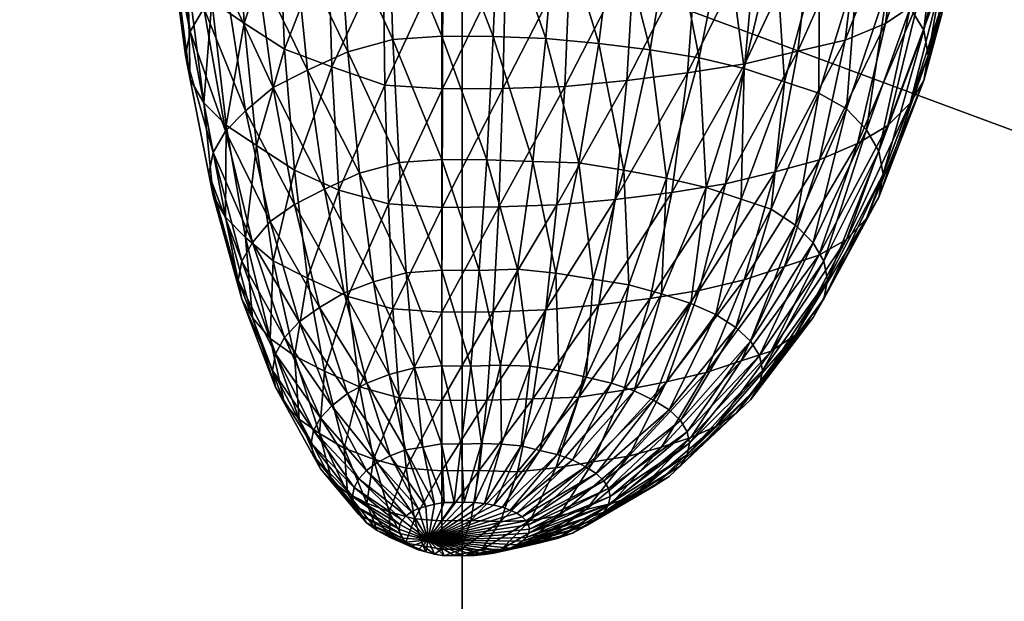
# Model space of a CAD drawing. Units: millimetres. Extents: x -3449 to 5101, y -5149 to 5261.
# Drawn here: x -1093 to -1027, y 565 to 604 of the extents above; entities that cross this region are included whole.
import ezdxf

# ---------------------------------------------------------------- set-up
doc = ezdxf.new("R2010")
doc.units = ezdxf.units.MM
doc.header["$LTSCALE"] = 0.2
doc.header["$MEASUREMENT"] = 0
doc.header["$PDMODE"] = 1
doc.layers.add('HAGS-Dim Plan', color=7, linetype='Continuous', lineweight=100)
doc.layers.add('HAGS-PL-Black', color=250, linetype='Continuous')
doc.layers.add('HAGS-PL-Flex Tread', color=252, linetype='Continuous')
doc.styles.get("Standard").update_dxf_attribs({"font": 'g13f12d.shx', "height": 300})
doc.dimstyles.new('HAGS - Dim Plan', dxfattribs={"dimtxt": 300, "dimasz": 200, "dimexe": 0.18, "dimexo": 0.0625, "dimgap": 150, "dimtad": 0, "dimlfac": 0.001, "dimrnd": 0.05, "dimzin": 1, "dimdsep": 46, "dimtxsty": 'Standard', "dimblk": 'HAGS - Dim Plan arrow', "dimcen": 0.1, "dimse1": 1, "dimse2": 1, "dimclrd": 1, "dimadec": 0, "dimazin": 0, "dimtfac": 1, "dimtofl": 0, "dimtmove": 0, "dimatfit": 3, "dimfxl": 1, "dimtolj": 1, "dimtzin": 0, "dimarcsym": 0})

# ---------------------------------------------------------------- blocks, each defined once
blk = doc.blocks.new('HAGS - Dim Plan arrow')
at = {"color": 1, "lineweight": 0}
blk.add_lwpolyline([(0, 0, 0, 0.35, 0), (-1, 0, 0.015, 0.015, 0)], format="xyseb", dxfattribs=at)
blk = doc.blocks.new('*D7')
at = {"layer": 'Defpoints', "color": 0, "transparency": 16777216}
for p in [(3450.329, 5064.228), (3450.329, 3.292), (-3449.272, -10.183)]:
    blk.add_point(p, dxfattribs=at)
at = {"layer": 'HAGS-Dim Plan', "color": 1, "lineweight": -2, "transparency": 16777216}
for p, q in [((-3249.272, 5064.228), (-614.409, 5064.228)), ((3250.329, 5064.228), (615.465, 5064.228))]:
    blk.add_line(p, q, dxfattribs=at)
at = {"layer": 'HAGS-Dim Plan', "color": 1, "lineweight": -2, "transparency": 16777216, "xscale": 200, "yscale": 200, "zscale": 200, "rotation": 180}
blk.add_blockref('HAGS - Dim Plan arrow', (-3449.272, 5064.228), dxfattribs=at)
at = {"layer": 'HAGS-Dim Plan', "color": 1, "lineweight": -2, "transparency": 16777216, "xscale": 200, "yscale": 200, "zscale": 200}
blk.add_blockref('HAGS - Dim Plan arrow', (3450.329, 5064.228), dxfattribs=at)
at = {"layer": 'HAGS-Dim Plan', "color": 0, "transparency": 16777216, "insert": (0.528, 5064.228), "char_height": 300, "attachment_point": 5}
blk.add_mtext('\\A1;6.90m', dxfattribs=at)
blk = doc.blocks.new('*D3')
at = {"layer": 'Defpoints', "color": 0, "transparency": 16777216}
for p in [(1950.42, 4519.269), (1950.42, 0, -44.873), (-1950.107, 0, -44.916)]:
    blk.add_point(p, dxfattribs=at)
at = {"layer": 'HAGS-Dim Plan', "color": 1, "lineweight": -2, "transparency": 16777216}
for p, q in [((-1750.107, 4519.269), (-605.804, 4519.269)), ((1750.42, 4519.269), (606.117, 4519.269))]:
    blk.add_line(p, q, dxfattribs=at)
at = {"layer": 'HAGS-Dim Plan', "color": 1, "lineweight": -2, "transparency": 16777216, "xscale": 200, "yscale": 200, "zscale": 200, "rotation": 180}
blk.add_blockref('HAGS - Dim Plan arrow', (-1950.107, 4519.269), dxfattribs=at)
at = {"layer": 'HAGS-Dim Plan', "color": 1, "lineweight": -2, "transparency": 16777216, "xscale": 200, "yscale": 200, "zscale": 200}
blk.add_blockref('HAGS - Dim Plan arrow', (1950.42, 4519.269), dxfattribs=at)
at = {"layer": 'HAGS-Dim Plan', "color": 0, "transparency": 16777216, "insert": (0.156, 4519.269), "char_height": 300, "attachment_point": 5}
blk.add_mtext('\\A1;3.90m', dxfattribs=at)

msp = doc.modelspace()

# ---------------------------------------------------------------- dimensions: what is measured, and where the dimension line sits
at = {"layer": 'HAGS-Dim Plan'}
for base, p1, p2, picture, middle in [((3450.329, 5064.228), (-3449.272, -10.183), (3450.329, 3.292), '*D7', (0.528, 5064.228)), ((1950.42, 4519.269), (-1950.107, 0, -44.916), (1950.42, 0, -44.873), '*D3', (0.156, 4519.269))]:
    dim = msp.add_linear_dim(base=base, p1=p1, p2=p2, dimstyle='HAGS - Dim Plan', override={"dimpost": 'm'}, dxfattribs=at)
    dim.commit()
    dim.dimension.update_dxf_attribs({"geometry": picture, "text_midpoint": middle})

# ---------------------------------------------------------------- meshes
at = {"layer": 'HAGS-PL-Black'}
mesh = msp.add_polyface(dxfattribs=at)
corners = [(-1035.805, 592.112, 675.706), (-1032.821, 599.907, 669.102), (-1032.516, 601.584, 671.167), (-1035.527, 593.654, 677.606), (-1032.821, 603.261, 673.233), (-1033.729, 604.766, 675.087), (-1036.629, 596.617, 681.256), (-1035.805, 595.196, 679.505), (-1035.217, 606.258, 676.925), (-1037.98, 598.008, 682.968), (-1037.249, 607.473, 678.421), (-1039.825, 599.067, 684.273), (-1035.367, 603.717, 656.234), (-1037.249, 595.695, 663.914), (-1039.774, 594.602, 662.567), (-1038.063, 602.615, 654.878), (-1033.198, 605.187, 658.046), (-1035.217, 596.91, 665.41), (-1031.61, 606.64, 659.835), (-1033.729, 598.402, 667.248), (-1030.641, 607.997, 661.507), (-1030.315, 610.177, 664.191), (-1030.641, 612.356, 666.876), (-1031.61, 613.713, 668.547), (-1033.198, 615.166, 670.337), (-1035.367, 616.637, 672.148), (-1038.063, 617.738, 673.505), (-1039.774, 608.566, 679.768), (-1036.995, 611.368, 647.177), (-1041.219, 601.869, 653.958), (-1034.196, 612.512, 648.586), (-1031.943, 613.825, 650.203), (-1030.294, 614.749, 651.342), (-1029.287, 616.957, 654.061), (-1028.949, 619.22, 656.849)]
mesh.append_faces([[corners[k] for k in face] for face in [(0, 1, 2), (3, 2, 4), (5, 6, 7), (7, 4, 5), (8, 9, 6), (6, 5, 8), (10, 11, 9), (9, 8, 10), (12, 13, 14), (14, 15, 12), (16, 17, 13), (13, 12, 16), (18, 19, 17), (17, 16, 18), (20, 1, 19), (19, 18, 20), (21, 2, 1), (1, 20, 21), (22, 4, 2), (2, 21, 22), (23, 5, 4), (4, 22, 23), (24, 8, 5), (5, 23, 24), (25, 10, 8), (8, 24, 25), (26, 27, 10), (28, 15, 29), (30, 12, 15), (15, 28, 30), (31, 16, 12), (12, 30, 31), (32, 18, 16), (16, 31, 32), (33, 20, 18), (34, 21, 20)]], dxfattribs={"vtx2": -1})
mesh = msp.add_polyface(dxfattribs=at)
corners = [(-1045.001, 591.98, 689.997), (-1042.118, 599.831, 685.214), (-1044.803, 600.721, 686.311), (-1047.348, 592.754, 690.951), (-1047.814, 601.432, 687.186), (-1049.979, 593.38, 691.721), (-1051.076, 601.956, 687.832), (-1052.831, 593.928, 692.396), (-1054.509, 602.383, 688.357), (-1055.831, 594.409, 692.988), (-1058.029, 602.721, 688.773), (-1039.774, 608.566, 679.768), (-1039.825, 599.067, 684.273), (-1037.249, 607.473, 678.421), (-1042.731, 609.367, 680.755), (-1046.047, 610.156, 681.726), (-1049.64, 610.728, 682.43), (-1053.421, 611.197, 683.009), (-1057.298, 611.57, 683.467), (-1058.029, 602.721, 688.773), (-1057.298, 611.57, 683.467), (-1049.64, 592.44, 659.905), (-1048.593, 600.417, 652.169), (-1044.758, 601.027, 652.921), (-1046.047, 593.012, 660.609), (-1041.219, 601.869, 653.958), (-1042.731, 593.801, 661.58), (-1038.063, 602.615, 654.878), (-1041.219, 618.485, 674.425), (-1056.421, 608.151, 643.215), (-1056.768, 599.518, 651.063), (-1060.906, 599.376, 650.888), (-1052.123, 608.564, 643.723), (-1052.629, 599.915, 651.552), (-1047.932, 609.085, 644.364), (-1043.949, 609.718, 645.145), (-1040.273, 610.593, 646.222), (-1036.995, 611.368, 647.177), (-1056.421, 617.285, 635.517), (-1060.718, 608.004, 643.034), (-1052.07, 617.703, 636.032), (-1047.826, 618.23, 636.681), (-1043.793, 618.872, 637.471)]
mesh.append_faces([[corners[k] for k in face] for face in [(0, 1, 2), (3, 2, 4), (5, 4, 6), (7, 6, 8), (9, 8, 10), (11, 1, 12), (12, 13, 11), (14, 2, 1), (1, 11, 14), (15, 4, 2), (2, 14, 15), (16, 6, 4), (4, 15, 16), (17, 8, 6), (6, 16, 17), (18, 19, 8), (8, 17, 20), (21, 22, 23), (24, 23, 25), (26, 25, 27), (28, 14, 11), (29, 30, 31), (32, 33, 30), (30, 29, 32), (34, 22, 33), (33, 32, 34), (35, 23, 22), (22, 34, 35), (36, 25, 23), (23, 35, 36), (25, 36, 37), (38, 29, 39), (40, 32, 29), (41, 34, 32), (42, 35, 34)]], dxfattribs={"vtx2": -1})
mesh = msp.add_polyface(dxfattribs=at)
corners = [(-1061.55, 602.841, 688.922), (-1061.985, 594.611, 693.238), (-1058.908, 594.506, 693.108), (-1058.029, 602.721, 688.773), (-1064.983, 602.869, 688.956), (-1064.986, 594.636, 693.268), (-1068.245, 602.646, 688.682), (-1067.837, 594.441, 693.029), (-1071.256, 601.819, 687.663), (-1070.468, 593.718, 692.138), (-1073.941, 600.605, 686.167), (-1072.815, 592.657, 690.831), (-1076.234, 599.432, 684.723), (-1061.175, 611.702, 683.631), (-1057.298, 611.57, 683.467), (-1064.956, 611.733, 683.668), (-1068.549, 611.488, 683.367), (-1071.865, 610.577, 682.244), (-1074.822, 609.239, 680.597), (-1074.822, 593.928, 661.738), (-1075.472, 602.005, 654.126), (-1072.316, 600.828, 652.676), (-1071.865, 592.591, 660.091), (-1068.777, 599.605, 651.17), (-1068.549, 591.68, 658.968), (-1064.942, 599.344, 650.848), (-1064.956, 591.435, 658.667), (-1060.906, 599.376, 650.888), (-1061.175, 591.466, 658.704), (-1056.768, 599.518, 651.063), (-1072.568, 609.511, 644.89), (-1075.846, 610.734, 646.396), (-1068.893, 608.242, 643.326), (-1064.91, 607.97, 642.992), (-1060.718, 608.004, 643.034), (-1056.421, 608.151, 643.215), (-1065.016, 617.102, 635.292), (-1060.772, 617.136, 635.334)]
mesh.append_faces([[corners[k] for k in face] for face in [(0, 1, 2), (2, 3, 0), (4, 5, 1), (1, 0, 4), (6, 7, 5), (5, 4, 6), (8, 9, 7), (7, 6, 8), (9, 8, 10), (11, 10, 12), (13, 0, 3), (3, 14, 13), (15, 4, 0), (0, 13, 15), (16, 6, 4), (4, 15, 16), (17, 8, 6), (6, 16, 17), (18, 10, 8), (8, 17, 18), (19, 20, 21), (22, 21, 23), (24, 23, 25), (26, 25, 27), (28, 27, 29), (30, 21, 20), (20, 31, 30), (32, 23, 21), (21, 30, 32), (33, 25, 23), (23, 32, 33), (34, 27, 25), (25, 33, 34), (27, 34, 35), (36, 33, 32), (37, 34, 33)]], dxfattribs={"vtx2": -1})
mesh = msp.add_polyface(dxfattribs=at)
corners = [(-1074.819, 591.632, 689.568), (-1076.234, 599.432, 684.723), (-1078.079, 597.877, 682.807), (-1077.348, 607.606, 678.584), (-1073.941, 600.605, 686.167), (-1074.822, 609.239, 680.597), (-1079.379, 606.235, 676.896), (-1080.868, 604.75, 675.067), (-1079.43, 596.528, 681.146), (-1081.775, 603.187, 673.141), (-1080.254, 595.109, 679.398), (-1082.08, 601.584, 671.167), (-1080.531, 593.654, 677.605), (-1081.775, 599.981, 669.193), (-1080.254, 592.199, 675.813), (-1080.868, 598.418, 667.268), (-1080.337, 615.141, 670.306), (-1081.926, 613.556, 668.353), (-1082.895, 611.887, 666.298), (-1083.22, 610.177, 664.191), (-1082.895, 608.466, 662.084), (-1081.926, 606.798, 660.029), (-1080.337, 605.212, 658.076), (-1079.379, 596.933, 665.439), (-1078.168, 603.749, 656.274), (-1077.348, 595.562, 663.75), (-1075.472, 602.005, 654.126), (-1074.822, 593.928, 661.738), (-1082.548, 615.711, 652.527), (-1080.898, 614.065, 650.499), (-1078.646, 612.546, 648.627), (-1075.846, 610.734, 646.396)]
mesh.append_faces([[corners[k] for k in face] for face in [(0, 1, 2), (3, 1, 4), (4, 5, 3), (6, 2, 1), (1, 3, 6), (7, 8, 2), (2, 6, 7), (9, 10, 8), (8, 7, 9), (11, 12, 10), (10, 9, 11), (12, 11, 13), (14, 13, 15), (16, 6, 3), (17, 7, 6), (18, 9, 7), (7, 17, 18), (19, 11, 9), (9, 18, 19), (20, 13, 11), (11, 19, 20), (21, 15, 13), (13, 20, 21), (22, 23, 15), (15, 21, 22), (24, 25, 23), (23, 22, 24), (26, 27, 25), (25, 24, 26), (28, 21, 20), (29, 22, 21), (30, 24, 22), (22, 29, 30), (31, 26, 24), (24, 30, 31)]], dxfattribs={"vtx2": -1})
mesh = msp.add_polyface(dxfattribs=at)
corners = [(-1050.854, 578.561, 695.743), (-1046.702, 584.272, 692.846), (-1048.369, 585.026, 693.775), (-1052.141, 579.188, 696.516), (-1050.319, 585.672, 694.571), (-1052.507, 586.262, 695.298), (-1055.337, 580.1, 697.639), (-1053.647, 579.694, 697.138), (-1054.877, 586.648, 695.773), (-1057.167, 580.52, 698.157), (-1057.371, 587.047, 696.265), (-1059.094, 580.837, 698.547), (-1047.348, 592.754, 690.951), (-1049.979, 593.38, 691.721), (-1052.831, 593.928, 692.396), (-1055.831, 594.409, 692.988), (-1058.908, 594.506, 693.108), (-1058.908, 578.657, 673.586), (-1058.029, 584.587, 666.438), (-1054.509, 584.925, 666.854), (-1055.831, 578.754, 673.706), (-1051.076, 585.351, 667.379), (-1052.831, 579.235, 674.298), (-1047.814, 585.876, 668.025), (-1044.803, 586.587, 668.901), (-1047.348, 580.409, 675.744), (-1049.979, 579.783, 674.973), (-1047.814, 601.432, 687.186), (-1051.076, 601.956, 687.832), (-1054.509, 602.383, 688.357), (-1058.029, 602.721, 688.773), (-1058.908, 594.506, 693.108), (-1053.421, 591.97, 659.326), (-1057.298, 591.598, 658.868), (-1049.64, 592.44, 659.905), (-1046.047, 593.012, 660.609), (-1056.768, 599.518, 651.063), (-1061.175, 591.466, 658.704), (-1052.629, 599.915, 651.552), (-1048.593, 600.417, 652.169)]
mesh.append_faces([[corners[k] for k in face] for face in [(0, 1, 2), (3, 2, 4), (5, 6, 7), (7, 4, 5), (8, 9, 6), (6, 5, 8), (10, 11, 9), (9, 8, 10), (12, 4, 2), (13, 5, 4), (4, 12, 13), (14, 8, 5), (5, 13, 14), (15, 10, 8), (8, 14, 15), (10, 15, 16), (17, 18, 19), (20, 19, 21), (22, 21, 23), (24, 25, 26), (26, 23, 24), (27, 13, 12), (28, 14, 13), (29, 15, 14), (30, 31, 15), (32, 19, 18), (18, 33, 32), (34, 21, 19), (19, 32, 34), (35, 23, 21), (21, 34, 35), (36, 33, 37), (38, 32, 33), (33, 36, 38), (39, 34, 32), (32, 38, 39)]], dxfattribs={"vtx2": -1})
mesh = msp.add_polyface(dxfattribs=at)
corners = [(-1044.38, 582.502, 690.667), (-1040.203, 589.073, 686.416), (-1041.384, 590.242, 687.856), (-1045.362, 583.422, 691.8), (-1042.997, 591.32, 689.185), (-1046.702, 584.272, 692.846), (-1045.001, 591.98, 689.997), (-1048.369, 585.026, 693.775), (-1047.348, 592.754, 690.951), (-1041.384, 582.921, 678.839), (-1037.98, 589.3, 672.243), (-1036.629, 590.69, 673.955), (-1040.203, 584.09, 680.278), (-1035.805, 592.112, 675.706), (-1035.527, 593.654, 677.606), (-1039.241, 586.581, 683.347), (-1039.483, 585.32, 681.794), (-1035.805, 595.196, 679.505), (-1039.483, 587.843, 684.901), (-1036.629, 596.617, 681.256), (-1037.98, 598.008, 682.968), (-1039.825, 599.067, 684.273), (-1042.118, 599.831, 685.214), (-1044.803, 600.721, 686.311), (-1042.731, 593.801, 661.58), (-1044.803, 586.587, 668.901), (-1047.814, 585.876, 668.025), (-1046.047, 593.012, 660.609), (-1039.774, 594.602, 662.567), (-1042.118, 587.477, 669.997), (-1037.249, 595.695, 663.914), (-1039.825, 588.24, 670.938), (-1035.217, 596.91, 665.41), (-1033.729, 598.402, 667.248), (-1032.821, 599.907, 669.102), (-1032.516, 601.584, 671.167), (-1032.821, 603.261, 673.233), (-1044.758, 601.027, 652.921), (-1049.64, 592.44, 659.905), (-1041.219, 601.869, 653.958), (-1038.063, 602.615, 654.878)]
mesh.append_faces([[corners[k] for k in face] for face in [(0, 1, 2), (3, 2, 4), (5, 4, 6), (7, 6, 8), (9, 10, 11), (12, 11, 13), (14, 15, 16), (16, 13, 14), (17, 18, 15), (15, 14, 17), (19, 1, 18), (18, 17, 19), (20, 2, 1), (1, 19, 20), (21, 4, 2), (2, 20, 21), (22, 6, 4), (4, 21, 22), (23, 8, 6), (24, 25, 26), (26, 27, 24), (28, 29, 25), (25, 24, 28), (30, 31, 29), (29, 28, 30), (32, 10, 31), (31, 30, 32), (33, 11, 10), (10, 32, 33), (34, 13, 11), (11, 33, 34), (35, 14, 13), (36, 17, 14), (37, 27, 38), (39, 24, 27), (40, 28, 24)]], dxfattribs={"vtx2": -1})
mesh = msp.add_polyface(dxfattribs=at)
corners = [(-1074.819, 591.632, 689.568), (-1073.155, 584.739, 693.422), (-1071.489, 585.726, 694.638), (-1072.815, 592.657, 690.831), (-1076.432, 590.482, 688.152), (-1074.496, 583.784, 692.245), (-1077.613, 589.094, 686.442), (-1075.477, 582.748, 690.97), (-1078.333, 587.853, 684.914), (-1076.076, 581.658, 689.627), (-1078.576, 586.581, 683.347), (-1073.941, 600.605, 686.167), (-1070.468, 593.718, 692.138), (-1076.234, 599.432, 684.723), (-1078.079, 597.877, 682.807), (-1079.43, 596.528, 681.146), (-1080.254, 595.109, 679.398), (-1080.531, 593.654, 677.605), (-1080.254, 592.199, 675.813), (-1078.333, 585.31, 681.781), (-1079.43, 590.779, 674.065), (-1077.613, 584.069, 680.253), (-1078.079, 589.431, 672.404), (-1076.432, 582.681, 678.543), (-1076.234, 587.876, 670.488), (-1074.819, 581.531, 677.127), (-1073.941, 586.703, 669.044), (-1081.775, 599.981, 669.193), (-1080.868, 598.418, 667.268), (-1079.379, 596.933, 665.439), (-1077.348, 595.562, 663.75), (-1074.822, 593.928, 661.738), (-1071.865, 592.591, 660.091), (-1071.256, 585.489, 667.548), (-1072.316, 600.828, 652.676)]
mesh.append_faces([[corners[k] for k in face] for face in [(0, 1, 2), (2, 3, 0), (4, 5, 1), (1, 0, 4), (6, 7, 5), (5, 4, 6), (7, 6, 8), (9, 8, 10), (11, 3, 12), (13, 0, 3), (14, 4, 0), (15, 6, 4), (4, 14, 15), (16, 8, 6), (6, 15, 16), (17, 10, 8), (8, 16, 17), (18, 19, 10), (10, 17, 18), (20, 21, 19), (19, 18, 20), (22, 23, 21), (21, 20, 22), (23, 22, 24), (25, 24, 26), (27, 18, 17), (28, 20, 18), (29, 22, 20), (20, 28, 29), (30, 24, 22), (22, 29, 30), (31, 26, 24), (24, 30, 31), (32, 33, 26), (26, 31, 32), (34, 32, 31)]], dxfattribs={"vtx2": -1})
mesh = msp.add_polyface(dxfattribs=at)
corners = [(-1062.486, 587.216, 696.473), (-1063.045, 580.837, 698.547), (-1061.069, 580.901, 698.626), (-1059.929, 587.299, 696.575), (-1064.981, 587.236, 696.498), (-1064.971, 580.853, 698.566), (-1067.351, 587.075, 696.299), (-1066.802, 580.728, 698.412), (-1069.538, 586.474, 695.558), (-1068.491, 580.264, 697.84), (-1071.489, 585.726, 694.638), (-1059.929, 587.299, 696.575), (-1061.069, 580.901, 698.626), (-1059.094, 580.837, 698.547), (-1057.371, 587.047, 696.265), (-1059.929, 587.299, 696.575), (-1061.985, 594.611, 693.238), (-1058.908, 594.506, 693.108), (-1064.986, 594.636, 693.268), (-1067.837, 594.441, 693.029), (-1070.468, 593.718, 692.138), (-1072.815, 592.657, 690.831), (-1058.908, 594.506, 693.108), (-1059.929, 587.299, 696.575), (-1070.468, 579.445, 674.557), (-1071.256, 585.489, 667.548), (-1068.245, 584.661, 666.529), (-1067.837, 578.722, 673.666), (-1064.983, 584.439, 666.255), (-1061.985, 578.552, 673.456), (-1061.55, 584.467, 666.289), (-1058.029, 584.587, 666.438), (-1068.549, 591.68, 658.968), (-1071.865, 592.591, 660.091), (-1064.956, 591.435, 658.667), (-1061.175, 591.466, 658.704), (-1057.298, 591.598, 658.868), (-1068.777, 599.605, 651.17), (-1064.942, 599.344, 650.848), (-1060.906, 599.376, 650.888)]
mesh.append_faces([[corners[k] for k in face] for face in [(0, 1, 2), (2, 3, 0), (4, 5, 1), (1, 0, 4), (6, 7, 5), (5, 4, 6), (8, 9, 7), (7, 6, 8), (9, 8, 10), (11, 12, 13), (13, 14, 15), (16, 0, 3), (3, 17, 16), (18, 4, 0), (0, 16, 18), (19, 6, 4), (4, 18, 19), (20, 8, 6), (6, 19, 20), (21, 10, 8), (8, 20, 21), (22, 23, 14), (24, 25, 26), (27, 26, 28), (29, 30, 31), (32, 26, 25), (25, 33, 32), (34, 28, 26), (26, 32, 34), (35, 30, 28), (28, 34, 35), (36, 31, 30), (30, 35, 36), (37, 32, 33), (38, 34, 32), (39, 35, 34)]], dxfattribs={"vtx2": -1})
mesh = msp.add_polyface(dxfattribs=at)
corners = [(-1049.818, 573.458, 689.457), (-1045.362, 577.66, 684.702), (-1044.38, 578.58, 685.835), (-1043.781, 579.548, 687.028), (-1048.598, 574.915, 691.252), (-1049.06, 574.168, 690.332), (-1043.58, 580.541, 688.251), (-1048.442, 575.682, 692.196), (-1043.781, 581.534, 689.474), (-1048.598, 576.448, 693.14), (-1044.38, 582.502, 690.667), (-1049.06, 577.195, 694.061), (-1045.362, 583.422, 691.8), (-1049.818, 577.906, 694.936), (-1046.702, 584.272, 692.846), (-1042.997, 581.842, 677.51), (-1046.702, 576.811, 683.656), (-1048.369, 576.056, 682.727), (-1045.001, 581.183, 676.697), (-1041.384, 582.921, 678.839), (-1040.203, 584.09, 680.278), (-1039.483, 585.32, 681.794), (-1039.241, 586.581, 683.347), (-1039.483, 587.843, 684.901), (-1040.203, 589.073, 686.416), (-1041.384, 590.242, 687.856), (-1042.997, 591.32, 689.185), (-1045.001, 591.98, 689.997), (-1048.369, 585.026, 693.775), (-1042.118, 587.477, 669.997), (-1047.348, 580.409, 675.744), (-1044.803, 586.587, 668.901), (-1039.825, 588.24, 670.938), (-1037.98, 589.3, 672.243), (-1036.629, 590.69, 673.955), (-1035.805, 592.112, 675.706)]
mesh.append_faces([[corners[k] for k in face] for face in [(0, 1, 2), (3, 4, 5), (5, 2, 3), (6, 7, 4), (4, 3, 6), (8, 9, 7), (7, 6, 8), (9, 8, 10), (11, 10, 12), (13, 12, 14), (15, 16, 17), (17, 18, 15), (19, 1, 16), (16, 15, 19), (20, 2, 1), (1, 19, 20), (21, 3, 2), (2, 20, 21), (22, 6, 3), (3, 21, 22), (23, 8, 6), (6, 22, 23), (24, 10, 8), (8, 23, 24), (25, 12, 10), (26, 14, 12), (27, 28, 14), (29, 18, 30), (30, 31, 29), (32, 15, 18), (18, 29, 32), (33, 19, 15), (15, 32, 33), (34, 20, 19), (35, 21, 20)]], dxfattribs={"vtx2": -1})
mesh = msp.add_polyface(dxfattribs=at)
corners = [(-1070.002, 573.872, 697.242), (-1072.32, 578.186, 695.281), (-1073.079, 577.386, 694.296), (-1070.518, 573.314, 696.553), (-1073.541, 576.544, 693.259), (-1070.833, 572.725, 695.829), (-1073.697, 575.682, 692.196), (-1069.998, 579.686, 697.129), (-1071.489, 585.726, 694.638), (-1073.155, 584.739, 693.422), (-1074.496, 583.784, 692.245), (-1071.285, 579.011, 696.297), (-1075.477, 582.748, 690.97), (-1076.076, 581.658, 689.627), (-1076.278, 580.541, 688.251), (-1076.076, 579.424, 686.875), (-1073.541, 574.819, 691.133), (-1075.477, 578.334, 685.533), (-1073.079, 573.977, 690.097), (-1074.496, 577.299, 684.257), (-1072.32, 573.177, 689.112), (-1073.155, 576.343, 683.08), (-1078.333, 587.853, 684.914), (-1078.576, 586.581, 683.347), (-1078.333, 585.31, 681.781), (-1077.613, 584.069, 680.253), (-1076.432, 582.681, 678.543), (-1074.819, 581.531, 677.127), (-1072.815, 580.506, 675.864), (-1071.489, 575.356, 681.864), (-1070.468, 579.445, 674.557), (-1076.234, 587.876, 670.488), (-1073.941, 586.703, 669.044), (-1071.256, 585.489, 667.548)]
mesh.append_faces([[corners[k] for k in face] for face in [(0, 1, 2), (3, 2, 4), (5, 4, 6), (7, 8, 9), (10, 1, 11), (11, 9, 10), (12, 2, 1), (1, 10, 12), (13, 4, 2), (2, 12, 13), (14, 6, 4), (4, 13, 14), (15, 16, 6), (6, 14, 15), (17, 18, 16), (16, 15, 17), (19, 20, 18), (18, 17, 19), (20, 19, 21), (22, 13, 12), (23, 14, 13), (24, 15, 14), (14, 23, 24), (25, 17, 15), (15, 24, 25), (26, 19, 17), (17, 25, 26), (27, 21, 19), (19, 26, 27), (28, 29, 21), (21, 27, 28), (29, 28, 30), (31, 27, 26), (32, 28, 27), (28, 32, 33)]], dxfattribs={"vtx2": -1})
mesh = msp.add_polyface(dxfattribs=at)
corners = [(-1063.045, 580.837, 698.547), (-1063.688, 575.632, 699.408), (-1062.343, 575.675, 699.462), (-1061.069, 580.901, 698.626), (-1064.971, 580.853, 698.566), (-1065, 575.642, 699.421), (-1066.802, 580.728, 698.412), (-1066.246, 575.42, 699.148), (-1068.491, 580.264, 697.84), (-1067.396, 575.241, 698.928), (-1069.998, 579.686, 697.129), (-1068.421, 574.848, 698.444), (-1071.285, 579.011, 696.297), (-1069.297, 574.388, 697.877), (-1072.32, 578.186, 695.281), (-1070.002, 573.872, 697.242), (-1073.079, 577.386, 694.296), (-1070.518, 573.314, 696.553), (-1059.094, 580.837, 698.547), (-1060.999, 575.632, 699.408), (-1059.688, 575.501, 699.248), (-1061.069, 580.901, 698.626), (-1062.343, 575.675, 699.462), (-1061.069, 580.901, 698.626), (-1071.489, 585.726, 694.638), (-1073.155, 584.739, 693.422), (-1070.468, 579.445, 674.557), (-1069.538, 574.609, 680.944), (-1071.489, 575.356, 681.864), (-1067.837, 578.722, 673.666), (-1067.351, 574.008, 680.203), (-1064.986, 578.527, 673.427), (-1064.981, 573.846, 680.004), (-1061.985, 578.552, 673.456), (-1062.486, 573.866, 680.029), (-1058.908, 578.657, 673.586), (-1059.929, 573.783, 679.927), (-1071.256, 585.489, 667.548), (-1072.815, 580.506, 675.864), (-1068.245, 584.661, 666.529), (-1064.983, 584.439, 666.255), (-1061.55, 584.467, 666.289), (-1058.029, 584.587, 666.438)]
mesh.append_faces([[corners[k] for k in face] for face in [(0, 1, 2), (2, 3, 0), (4, 5, 1), (1, 0, 4), (6, 7, 5), (5, 4, 6), (8, 9, 7), (7, 6, 8), (10, 11, 9), (9, 8, 10), (12, 13, 11), (11, 10, 12), (14, 15, 13), (13, 12, 14), (16, 17, 15), (18, 19, 20), (21, 22, 19), (19, 18, 23), (24, 10, 8), (25, 12, 10), (26, 27, 28), (29, 30, 27), (27, 26, 29), (31, 32, 30), (30, 29, 31), (33, 34, 32), (32, 31, 33), (35, 36, 34), (34, 33, 35), (37, 26, 38), (39, 29, 26), (40, 31, 29), (41, 33, 31), (31, 40, 41), (42, 35, 33)]], dxfattribs={"vtx2": -1})
mesh = msp.add_polyface(dxfattribs=at)
corners = [(-1053.854, 572.65, 695.736), (-1048.598, 576.448, 693.14), (-1049.06, 577.195, 694.061), (-1049.818, 577.906, 694.936), (-1054.685, 573.655, 696.974), (-1054.169, 573.165, 696.371), (-1050.854, 578.561, 695.743), (-1055.39, 574.106, 697.53), (-1052.141, 579.188, 696.516), (-1056.266, 574.571, 698.102), (-1053.647, 579.694, 697.138), (-1057.292, 574.924, 698.537), (-1055.337, 580.1, 697.639), (-1058.441, 575.208, 698.887), (-1057.167, 580.52, 698.157), (-1059.688, 575.501, 699.248), (-1059.094, 580.837, 698.547), (-1052.141, 572.175, 687.877), (-1048.369, 576.056, 682.727), (-1046.702, 576.811, 683.656), (-1050.854, 572.802, 688.65), (-1045.362, 577.66, 684.702), (-1044.38, 578.58, 685.835), (-1049.06, 574.168, 690.332), (-1049.818, 573.458, 689.457), (-1044.38, 582.502, 690.667), (-1045.362, 583.422, 691.8), (-1046.702, 584.272, 692.846), (-1048.369, 585.026, 693.775), (-1050.319, 585.672, 694.571), (-1055.831, 578.754, 673.706), (-1057.371, 574.035, 680.237), (-1059.929, 573.783, 679.927), (-1058.908, 578.657, 673.586), (-1052.831, 579.235, 674.298), (-1054.877, 574.434, 680.729), (-1049.979, 579.783, 674.973), (-1052.507, 574.82, 681.204), (-1047.348, 580.409, 675.744), (-1050.319, 575.41, 681.931), (-1045.001, 581.183, 676.697), (-1054.509, 584.925, 666.854), (-1051.076, 585.351, 667.379), (-1047.814, 585.876, 668.025)]
mesh.append_faces([[corners[k] for k in face] for face in [(0, 1, 2), (3, 4, 5), (5, 2, 3), (6, 7, 4), (4, 3, 6), (8, 9, 7), (7, 6, 8), (10, 11, 9), (9, 8, 10), (12, 13, 11), (11, 10, 12), (14, 15, 13), (13, 12, 14), (15, 14, 16), (17, 18, 19), (20, 19, 21), (22, 23, 24), (25, 2, 1), (26, 3, 2), (27, 6, 3), (28, 8, 6), (29, 10, 8), (30, 31, 32), (32, 33, 30), (34, 35, 31), (31, 30, 34), (36, 37, 35), (35, 34, 36), (38, 39, 37), (37, 36, 38), (40, 18, 39), (39, 38, 40), (41, 30, 33), (42, 34, 30), (43, 36, 34)]], dxfattribs={"vtx2": -1})
mesh = msp.add_polyface(dxfattribs=at)
corners = [(-1059.967, 568.894, 695.546), (-1055.39, 570.138, 692.642), (-1054.685, 570.59, 693.198), (-1059.611, 569.135, 695.843), (-1054.169, 571.079, 693.801), (-1059.349, 569.395, 696.164), (-1053.854, 571.594, 694.436), (-1059.19, 569.67, 696.502), (-1053.749, 572.122, 695.086), (-1059.137, 569.951, 696.849), (-1053.854, 572.65, 695.736), (-1059.19, 570.232, 697.195), (-1054.169, 573.165, 696.371), (-1059.349, 570.507, 697.533), (-1054.685, 573.655, 696.974), (-1059.611, 570.768, 697.854), (-1055.39, 574.106, 697.53), (-1059.967, 571.008, 698.151), (-1056.266, 574.571, 698.102), (-1053.647, 571.669, 687.254), (-1057.291, 569.32, 691.635), (-1058.441, 569.037, 691.285), (-1055.337, 571.263, 686.753), (-1052.141, 572.175, 687.877), (-1056.266, 569.673, 692.07), (-1050.854, 572.802, 688.65), (-1049.818, 573.458, 689.457), (-1049.06, 574.168, 690.332), (-1048.598, 574.915, 691.252), (-1048.442, 575.682, 692.196), (-1048.598, 576.448, 693.14), (-1049.06, 577.195, 694.061), (-1054.877, 574.434, 680.729), (-1057.167, 570.843, 686.236), (-1059.094, 570.526, 685.846), (-1057.371, 574.035, 680.237), (-1052.507, 574.82, 681.204), (-1050.319, 575.41, 681.931), (-1048.369, 576.056, 682.727), (-1046.702, 576.811, 683.656), (-1045.362, 577.66, 684.702)]
mesh.append_faces([[corners[k] for k in face] for face in [(0, 1, 2), (3, 2, 4), (5, 4, 6), (7, 6, 8), (9, 8, 10), (11, 10, 12), (13, 12, 14), (15, 14, 16), (17, 16, 18), (19, 20, 21), (21, 22, 19), (23, 24, 20), (20, 19, 23), (25, 1, 24), (24, 23, 25), (26, 2, 1), (1, 25, 26), (27, 4, 2), (2, 26, 27), (28, 6, 4), (4, 27, 28), (29, 8, 6), (6, 28, 29), (30, 10, 8), (8, 29, 30), (31, 12, 10), (32, 33, 34), (34, 35, 32), (36, 22, 33), (33, 32, 36), (37, 19, 22), (22, 36, 37), (38, 23, 19), (19, 37, 38), (39, 25, 23), (40, 26, 25)]], dxfattribs={"vtx2": -1})
mesh = msp.add_polyface(dxfattribs=at)
corners = [(-1070.002, 573.872, 697.242), (-1067.364, 570.837, 697.94), (-1067.008, 571.098, 698.262), (-1069.297, 574.388, 697.877), (-1070.518, 573.314, 696.553), (-1067.626, 570.554, 697.592), (-1070.833, 572.725, 695.829), (-1067.785, 570.256, 697.225), (-1070.939, 572.122, 695.086), (-1067.839, 569.951, 696.849), (-1070.833, 571.519, 694.343), (-1067.785, 569.646, 696.473), (-1070.518, 570.931, 693.619), (-1067.626, 569.348, 696.106), (-1070.002, 570.372, 692.93), (-1067.364, 569.065, 695.757), (-1069.297, 569.856, 692.295), (-1073.541, 576.544, 693.259), (-1073.697, 575.682, 692.196), (-1073.541, 574.819, 691.133), (-1073.079, 573.977, 690.097), (-1072.32, 573.177, 689.112), (-1071.285, 572.353, 688.096), (-1069.998, 571.677, 687.263), (-1068.421, 569.396, 691.728), (-1068.491, 571.1, 686.552), (-1067.396, 569.003, 691.244), (-1073.155, 576.343, 683.08), (-1071.489, 575.356, 681.864), (-1069.538, 574.609, 680.944), (-1067.351, 574.008, 680.203)]
mesh.append_faces([[corners[k] for k in face] for face in [(0, 1, 2), (2, 3, 0), (4, 5, 1), (1, 0, 4), (6, 7, 5), (5, 4, 6), (8, 9, 7), (7, 6, 8), (10, 11, 9), (9, 8, 10), (12, 13, 11), (11, 10, 12), (14, 15, 13), (13, 12, 14), (15, 14, 16), (17, 6, 4), (18, 8, 6), (19, 10, 8), (8, 18, 19), (20, 12, 10), (10, 19, 20), (21, 14, 12), (12, 20, 21), (22, 16, 14), (14, 21, 22), (23, 24, 16), (16, 22, 23), (25, 26, 24), (24, 23, 25), (27, 22, 21), (28, 23, 22), (22, 27, 28), (29, 25, 23), (23, 28, 29), (25, 29, 30)]], dxfattribs={"vtx2": -1})
mesh = msp.add_polyface(dxfattribs=at)
corners = [(-1065.886, 569.221, 697.441), (-1063.488, 571.75, 699.064), (-1064.168, 571.728, 699.037), (-1065.886, 569.221, 697.441), (-1064.832, 571.733, 699.043), (-1065.886, 569.221, 697.441), (-1065.463, 571.62, 698.905), (-1065.886, 569.221, 697.441), (-1066.045, 571.467, 698.716), (-1065.886, 569.221, 697.441), (-1066.564, 571.331, 698.548), (-1065.886, 569.221, 697.441), (-1067.008, 571.098, 698.262), (-1065.886, 569.221, 697.441), (-1067.364, 570.837, 697.94), (-1065.886, 569.221, 697.441), (-1067.626, 570.554, 697.592), (-1065.886, 569.221, 697.441), (-1067.785, 570.256, 697.225), (-1065.886, 569.221, 697.441), (-1067.839, 569.951, 696.849), (-1065.886, 569.221, 697.441), (-1067.785, 569.646, 696.473), (-1065.886, 569.221, 697.441), (-1061.512, 571.554, 698.823), (-1062.143, 571.662, 698.956), (-1065.886, 569.221, 697.441), (-1062.807, 571.728, 699.037), (-1065.886, 569.221, 697.441), (-1063.488, 571.75, 699.064), (-1063.688, 575.632, 699.408), (-1062.343, 575.675, 699.462), (-1065, 575.642, 699.421), (-1066.246, 575.42, 699.148), (-1067.396, 575.241, 698.928), (-1068.421, 574.848, 698.444), (-1069.297, 574.388, 697.877), (-1062.343, 575.675, 699.462), (-1063.488, 571.75, 699.064), (-1066.802, 570.635, 685.981), (-1066.246, 568.825, 691.024), (-1067.396, 569.003, 691.244), (-1068.491, 571.1, 686.552), (-1064.971, 570.51, 685.827), (-1065, 568.603, 690.75), (-1063.045, 570.526, 685.846), (-1067.351, 574.008, 680.203), (-1064.981, 573.846, 680.004), (-1062.486, 573.866, 680.029)]
mesh.append_faces([[corners[k] for k in face] for face in [(0, 1, 2), (3, 2, 4), (5, 4, 6), (7, 6, 8), (9, 8, 10), (11, 10, 12), (13, 12, 14), (15, 14, 16), (17, 16, 18), (19, 18, 20), (21, 20, 22), (23, 24, 25), (26, 25, 27), (28, 27, 29)]])
mesh.append_faces([[corners[k] for k in face] for face in [(30, 2, 1), (1, 31, 30), (32, 4, 2), (2, 30, 32), (33, 6, 4), (4, 32, 33), (34, 8, 6), (6, 33, 34), (35, 10, 8), (8, 34, 35), (36, 12, 10), (10, 35, 36), (37, 38, 27), (39, 40, 41), (41, 42, 39), (40, 39, 43), (44, 43, 45), (46, 39, 42), (47, 43, 39), (39, 46, 47), (48, 45, 43), (43, 47, 48)]], dxfattribs={"vtx2": -1})
mesh = msp.add_polyface(dxfattribs=at)
corners = [(-1065.886, 569.221, 697.441), (-1059.19, 569.67, 696.502), (-1059.137, 569.951, 696.849), (-1065.886, 569.221, 697.441), (-1059.19, 570.232, 697.195), (-1065.886, 569.221, 697.441), (-1059.349, 570.507, 697.533), (-1065.886, 569.221, 697.441), (-1059.611, 570.768, 697.854), (-1065.886, 569.221, 697.441), (-1059.967, 571.008, 698.151), (-1065.886, 569.221, 697.441), (-1060.411, 571.223, 698.415), (-1065.886, 569.221, 697.441), (-1060.93, 571.406, 698.641), (-1065.886, 569.221, 697.441), (-1061.512, 571.554, 698.823), (-1060.411, 568.679, 695.282), (-1056.266, 569.673, 692.07), (-1055.39, 570.138, 692.642), (-1054.685, 570.59, 693.198), (-1059.611, 569.135, 695.843), (-1059.967, 568.894, 695.546), (-1054.169, 571.079, 693.801), (-1059.349, 569.395, 696.164), (-1053.854, 571.594, 694.436), (-1053.749, 572.122, 695.086), (-1053.854, 572.65, 695.736), (-1054.169, 573.165, 696.371), (-1054.685, 573.655, 696.974), (-1055.39, 574.106, 697.53), (-1056.266, 574.571, 698.102), (-1057.292, 574.924, 698.537), (-1058.441, 575.208, 698.887), (-1059.688, 575.501, 699.248), (-1062.143, 571.662, 698.956), (-1060.999, 575.632, 699.408), (-1062.807, 571.728, 699.037), (-1062.343, 575.675, 699.462), (-1063.688, 568.613, 690.763), (-1063.045, 570.526, 685.846), (-1061.069, 570.462, 685.767), (-1062.343, 568.569, 690.71), (-1059.094, 570.526, 685.846), (-1060.999, 568.613, 690.763), (-1057.167, 570.843, 686.236), (-1055.337, 571.263, 686.753), (-1058.441, 569.037, 691.285), (-1059.688, 568.743, 690.924), (-1059.929, 573.783, 679.927), (-1062.486, 573.866, 680.029), (-1057.371, 574.035, 680.237)]
mesh.append_faces([[corners[k] for k in face] for face in [(0, 1, 2), (3, 2, 4), (5, 4, 6), (7, 6, 8), (9, 8, 10), (11, 10, 12), (13, 12, 14), (15, 14, 16)]])
mesh.append_faces([[corners[k] for k in face] for face in [(17, 18, 19), (20, 21, 22), (23, 24, 21), (25, 1, 24), (26, 2, 1), (27, 4, 2), (28, 6, 4), (29, 8, 6), (30, 10, 8), (31, 12, 10), (32, 14, 12), (12, 31, 32), (33, 16, 14), (14, 32, 33), (34, 35, 16), (16, 33, 34), (36, 37, 35), (35, 34, 36), (37, 36, 38), (39, 40, 41), (42, 41, 43), (44, 43, 45), (46, 47, 48), (48, 45, 46), (49, 41, 40), (40, 50, 49), (51, 43, 41), (41, 49, 51)]], dxfattribs={"vtx2": -1})
mesh = msp.add_polyface(dxfattribs=at)
corners = [(-1065.886, 569.221, 697.441), (-1067.785, 569.646, 696.473), (-1067.626, 569.348, 696.106), (-1065.886, 569.221, 697.441), (-1067.364, 569.065, 695.757), (-1065.886, 569.221, 697.441), (-1067.008, 568.804, 695.436), (-1065.886, 569.221, 697.441), (-1066.564, 568.571, 695.149), (-1065.886, 569.221, 697.441), (-1066.045, 568.435, 694.982), (-1065.886, 569.221, 697.441), (-1065.463, 568.282, 694.792), (-1065.886, 569.221, 697.441), (-1064.832, 568.169, 694.654), (-1065.886, 569.221, 697.441), (-1064.168, 568.175, 694.66), (-1065.886, 569.221, 697.441), (-1063.488, 568.152, 694.633), (-1062.807, 568.175, 694.66), (-1065.886, 569.221, 697.441), (-1062.143, 568.241, 694.742), (-1065.886, 569.221, 697.441), (-1061.512, 568.348, 694.875), (-1065.886, 569.221, 697.441), (-1060.93, 568.496, 695.056), (-1065.886, 569.221, 697.441), (-1060.411, 568.679, 695.282), (-1065.886, 569.221, 697.441), (-1059.967, 568.894, 695.546), (-1065.886, 569.221, 697.441), (-1059.611, 569.135, 695.843), (-1065.886, 569.221, 697.441), (-1059.349, 569.395, 696.164), (-1065.886, 569.221, 697.441), (-1059.19, 569.67, 696.502), (-1069.297, 569.856, 692.295), (-1068.421, 569.396, 691.728), (-1067.396, 569.003, 691.244), (-1066.246, 568.825, 691.024), (-1065, 568.603, 690.75), (-1058.441, 569.037, 691.285), (-1059.688, 568.743, 690.924), (-1057.291, 569.32, 691.635), (-1056.266, 569.673, 692.07), (-1055.39, 570.138, 692.642), (-1064.971, 570.51, 685.827), (-1063.045, 570.526, 685.846), (-1063.688, 568.613, 690.763), (-1061.069, 570.462, 685.767), (-1062.343, 568.569, 690.71), (-1059.094, 570.526, 685.846), (-1060.999, 568.613, 690.763), (-1057.167, 570.843, 686.236)]
mesh.append_faces([[corners[k] for k in face] for face in [(0, 1, 2), (3, 2, 4), (5, 4, 6), (7, 6, 8), (9, 8, 10), (11, 10, 12), (13, 12, 14), (15, 14, 16), (17, 18, 19), (20, 19, 21), (22, 21, 23), (24, 23, 25), (26, 25, 27), (28, 27, 29), (30, 29, 31), (32, 31, 33), (34, 33, 35)]])
mesh.append_faces([[corners[k] for k in face] for face in [(36, 6, 4), (37, 8, 6), (6, 36, 37), (38, 10, 8), (8, 37, 38), (10, 38, 39), (12, 39, 40), (41, 23, 21), (21, 42, 41), (43, 25, 23), (23, 41, 43), (44, 27, 25), (25, 43, 44), (45, 29, 27), (46, 40, 39), (47, 48, 40), (49, 50, 48), (51, 52, 50), (53, 42, 52)]], dxfattribs={"vtx2": -1})
mesh = msp.add_polyface(dxfattribs=at)
corners = [(-1061.076, 309.506, 952.233), (-1062.35, 310.706, 947.078), (-1063.695, 310.655, 947.03), (-1063.051, 309.432, 952.163), (-1065.006, 310.668, 947.042), (-1064.978, 309.45, 952.18), (-1066.252, 310.41, 946.801), (-1059.101, 309.432, 952.163), (-1061.006, 310.655, 947.03), (-1062.35, 310.706, 947.078), (-1064.175, 310.558, 943.11), (-1063.494, 310.583, 943.134), (-1064.839, 310.564, 943.116), (-1065.47, 310.433, 942.994), (-1066.052, 310.255, 942.828), (-1067.402, 310.203, 946.607), (-1066.571, 310.098, 942.68), (-1061.519, 310.356, 942.922), (-1058.448, 310.165, 946.572), (-1057.298, 309.836, 946.264), (-1060.937, 310.185, 942.762), (-1062.15, 310.481, 943.039), (-1059.694, 310.504, 946.889), (-1062.814, 310.558, 943.11), (-1063.494, 310.583, 943.134), (-1062.35, 310.706, 947.078), (-1063.494, 310.583, 943.134), (-1065.893, 309.141, 940.499), (-1065.893, 309.141, 940.499), (-1065.893, 309.141, 940.499), (-1063.494, 310.583, 943.134), (-1065.886, 569.221, 697.441), (-1064.168, 568.175, 694.66), (-1063.488, 568.152, 694.633), (-1066.246, 568.825, 691.024), (-1065.463, 568.282, 694.792), (-1066.045, 568.435, 694.982), (-1065, 568.603, 690.75), (-1064.832, 568.169, 694.654), (-1063.688, 568.613, 690.763), (-1062.343, 568.569, 690.71), (-1060.999, 568.613, 690.763), (-1062.807, 568.175, 694.66), (-1059.688, 568.743, 690.924), (-1062.143, 568.241, 694.742)]
mesh.append_faces([[corners[k] for k in face] for face in [(27, 10, 11), (28, 12, 10), (29, 30, 23), (31, 32, 33)]])
mesh.append_faces([[corners[k] for k in face] for face in [(0, 1, 2), (3, 2, 4), (5, 4, 6), (7, 8, 9), (10, 2, 1), (1, 11, 10), (12, 4, 2), (2, 10, 12), (13, 6, 4), (4, 12, 13), (14, 15, 6), (6, 13, 14), (15, 14, 16), (17, 18, 19), (19, 20, 17), (21, 22, 18), (18, 17, 21), (23, 8, 22), (22, 21, 23), (24, 25, 8), (8, 23, 26), (34, 35, 36), (37, 38, 35), (39, 32, 38), (38, 37, 39), (40, 33, 32), (32, 39, 40), (41, 42, 33), (33, 40, 41), (43, 44, 42), (42, 41, 43)]], dxfattribs={"vtx2": -1})
at = {"layer": 'HAGS-PL-Flex Tread'}
mesh = msp.add_polyface(dxfattribs=at)
corners = [(-1063.615, 616.524, 665.213), (-1063.615, 610.221, 657.571), (-1063.615, 499.586, 752.438), (-1063.615, 506.176, 759.834), (-1063.615, 730.267, 575), (-1063.615, 724.261, 567.122), (-1063.615, 847.612, 489.04), (-1063.615, 841.911, 480.939), (-765.165, 724.261, 567.122), (-1063.615, 968.147, 407.614), (-1063.615, 962.76, 399.3), (-765.165, 841.911, 480.939), (-1063.615, 1091.469, 331.014), (-765.165, 962.76, 399.3), (-765.165, 968.147, 407.614), (-765.165, 847.612, 489.04), (-765.165, 730.267, 575), (-765.165, 616.524, 665.213), (-765.165, 499.586, 752.438), (-765.165, 610.221, 657.571), (-765.165, 506.176, 759.834), (-765.165, 1091.469, 331.014), (-1063.615, 1086.404, 322.501)]
mesh.append_faces([[corners[k] for k in face] for face in [(0, 1, 2), (3, 0, 2), (4, 5, 1), (0, 4, 1), (6, 7, 5), (8, 5, 7), (4, 6, 5), (9, 10, 7), (11, 7, 10), (6, 9, 7), (11, 8, 7), (9, 12, 10), (13, 11, 10), (14, 9, 6), (15, 6, 4), (14, 6, 15), (15, 4, 16), (17, 18, 19), (17, 20, 18), (16, 19, 8), (16, 17, 19), (15, 8, 11), (15, 16, 8), (14, 11, 13), (14, 15, 11), (21, 14, 13)]])
mesh.append_faces([[corners[k] for k in face] for face in [(1, 19, 18), (5, 8, 19), (19, 1, 5), (17, 0, 3), (3, 20, 17), (16, 4, 0), (0, 17, 16), (13, 10, 22)]], dxfattribs={"vtx2": -1})
mesh = msp.add_polyface(dxfattribs=at)
corners = [(-1063.615, 198.281, 1067.644), (-1063.615, 95.791, 1171.866), (-1063.615, 103.431, 1178.171), (-1063.615, 190.888, 1061.051), (-765.165, 95.791, 1171.866), (-765.165, 198.281, 1067.644), (-765.165, 103.431, 1178.171), (-1063.615, 296.994, 961.103), (-1063.615, 289.858, 954.233), (-765.165, 190.888, 1061.051), (-1063.615, 399.579, 858.542), (-1063.615, 392.71, 851.404), (-765.165, 289.858, 954.233), (-1063.615, 506.176, 759.834), (-1063.615, 499.586, 752.438), (-765.165, 392.71, 851.404), (-765.165, 499.586, 752.438), (-765.165, 506.176, 759.834), (-765.165, 399.579, 858.542), (-765.165, 296.994, 961.103), (-1063.615, 610.221, 657.571)]
mesh.append_faces([[corners[k] for k in face] for face in [(0, 1, 2), (0, 3, 1), (4, 1, 3), (5, 0, 2), (5, 2, 6), (7, 8, 3), (0, 7, 3), (9, 4, 3), (10, 11, 8), (12, 8, 11), (7, 10, 8), (13, 14, 11), (15, 11, 14), (10, 13, 11), (15, 12, 11), (16, 15, 14), (17, 13, 10), (18, 10, 7), (17, 10, 18), (18, 7, 19), (6, 4, 9), (19, 9, 12), (5, 6, 9), (19, 5, 9), (18, 12, 15), (18, 19, 12), (17, 15, 16), (17, 18, 15)]])
mesh.append_faces([[corners[k] for k in face] for face in [(19, 7, 0), (0, 5, 19), (8, 12, 9), (9, 3, 8), (16, 14, 20)]], dxfattribs={"vtx2": -1})

doc.saveas('drawing.dxf')
